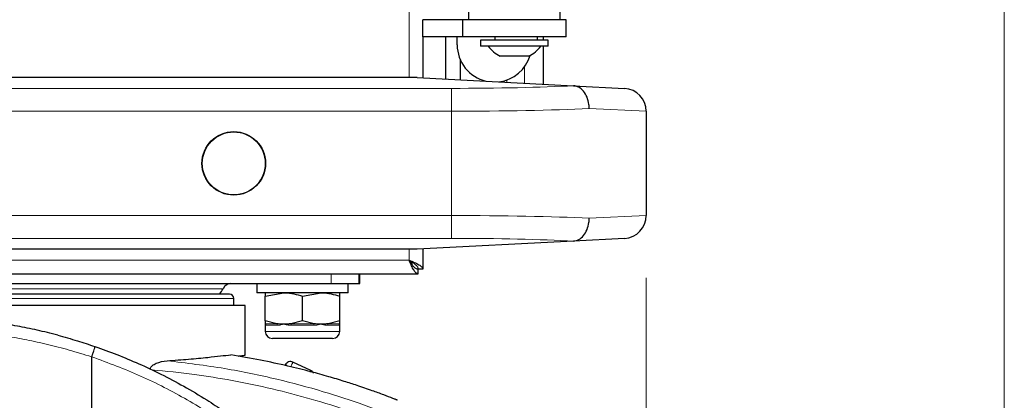
# Model space of a CAD drawing. Units: millimetres. Extents: x 0 to 210, y 0 to 297.
# Drawn here: x 168 to 177, y 226 to 229 of the extents above; entities that cross this region are included whole.
import ezdxf

# ---------------------------------------------------------------- set-up
doc = ezdxf.new("R2010")
doc.units = ezdxf.units.MM
doc.styles.add('SLDTEXTSTYLE1', font='TXT', dxfattribs={"width": 0.75})
doc.dimstyles.new('SLDDIMSTYLE0', dxfattribs={"dimtxt": 3.5, "dimasz": 3.302, "dimexe": 0, "dimexo": 0.0625, "dimgap": 0.875, "dimtad": 1, "dimlfac": 20, "dimrnd": 1e-09, "dimzin": 12, "dimdsep": 46, "dimtxsty": 'SLDTEXTSTYLE1', "dimsah": 1, "dimcen": 0.09, "dimadec": 0, "dimazin": 3, "dimtfac": 1, "dimtofl": 0, "dimtmove": 0, "dimatfit": 3, "dimfxl": 0, "dimfrac": 2, "dimtolj": 1, "dimtzin": 12, "dimarcsym": 0})
doc.dimstyles.new('SLDDIMSTYLE2', dxfattribs={"dimtxt": 3.5, "dimasz": 3.302, "dimexe": 0, "dimexo": 0.0625, "dimgap": 0.875, "dimtad": 1, "dimdec": 0, "dimlfac": 20, "dimrnd": 1e-09, "dimzin": 12, "dimdsep": 46, "dimtxsty": 'SLDTEXTSTYLE1', "dimsah": 1, "dimcen": 0.09, "dimadec": 0, "dimazin": 3, "dimtfac": 1, "dimtdec": 0, "dimtofl": 0, "dimtmove": 0, "dimatfit": 3, "dimfxl": 0, "dimfrac": 2, "dimtolj": 1, "dimtzin": 12, "dimarcsym": 0})

# ---------------------------------------------------------------- blocks, each defined once
blk = doc.blocks.new('_D')
at = {"color": 7, "linetype": 'Continuous', "lineweight": 0}
for p, q in [((139.7088, 226.7294), (139.7088, 204.5217)), ((173.9088, 226.7294), (173.9088, 204.5217)), ((139.7088, 205.5217), (173.9088, 205.5217))]:
    blk.add_line(p, q, dxfattribs=at)
at = {"color": 7, "linetype": 'Continuous', "lineweight": 18}
for points in [[(139.7088, 205.5217), (143.0108, 205.0217), (143.0108, 206.0217)], [(173.9088, 205.5217), (170.6068, 206.0217), (170.6068, 205.0217)]]:
    blk.add_solid(points, dxfattribs=at)
at = {"color": 7, "linetype": 'Continuous', "lineweight": 18, "insert": (152.9296, 210.0334), "char_height": 3.5, "attachment_point": 1, "style": 'SLDTEXTSTYLE1'}
blk.add_mtext('684', dxfattribs=at)
blk = doc.blocks.new('_D_3')
at = {"color": 7, "linetype": 'Continuous', "lineweight": 0}
for p, q in [((177.0344, 263.9799), (177.0344, 199.7369)), ((139.7088, 226.274), (139.7088, 199.7369)), ((139.7088, 200.7369), (177.0344, 200.7369))]:
    blk.add_line(p, q, dxfattribs=at)
at = {"color": 7, "linetype": 'Continuous', "lineweight": 18}
for points in [[(139.7088, 200.7369), (143.0108, 200.2369), (143.0108, 201.2369)], [(177.0344, 200.7369), (173.7324, 201.2369), (173.7324, 200.2369)]]:
    blk.add_solid(points, dxfattribs=at)
at = {"color": 7, "linetype": 'Continuous', "lineweight": 18, "insert": (154.4924, 205.2486), "char_height": 3.5, "attachment_point": 1, "style": 'SLDTEXTSTYLE1'}
blk.add_mtext('747', dxfattribs=at)

msp = doc.modelspace()

# ---------------------------------------------------------------- linework, layer by layer
at = {"color": 8, "linetype": 'Continuous', "lineweight": 18}
for p, q in [((171.83878, 228.47938), (171.83878, 249.54438)), ((172.84692, 228.57364), (172.84692, 228.43021)), ((172.69227, 228.43832), (172.69227, 228.45802)), ((167.49162, 228.3845), (172.20878, 228.3845)), ((172.20878, 228.3845), (172.20878, 228.18477)), ((172.20878, 228.18477), (167.49162, 228.18477)), ((172.20878, 227.27399), (172.20878, 228.18477)), ((173.90878, 228.18477), (173.41086, 228.2078)), ((167.49162, 227.27399), (172.20878, 227.27399)), ((172.20878, 227.07426), (172.20878, 227.27399)), ((173.41086, 227.25096), (173.90878, 227.27399)), ((172.20878, 227.07426), (167.49162, 227.07426)), ((171.83878, 226.88438), (171.83878, 226.97938)), ((141.82878, 226.88438), (171.83878, 226.88438)), ((171.15878, 226.76438), (171.15878, 226.67938)), ((171.40026, 226.67938), (171.40026, 226.76438)), ((170.21504, 226.63438), (167.85252, 226.63438)), ((169.03378, 226.54938), (167.75878, 226.54938)), ((170.30878, 226.54938), (169.03378, 226.54938)), ((170.58378, 226.32889), (170.6842, 226.32889)), ((170.68947, 226.31536), (170.59141, 226.31536)), ((170.80836, 226.32889), (171.0092, 226.32889)), ((171.00684, 226.31536), (170.81072, 226.31536)), ((171.22615, 226.31536), (171.12809, 226.31536)), ((171.13336, 226.32889), (171.23378, 226.32889)), ((170.58378, 226.26188), (171.23378, 226.26188))]:
    msp.add_line(p, q, dxfattribs=at)
at = {"color": 7, "linetype": 'Continuous', "lineweight": 25}
for p, q in [((172.35878, 229.06438), (172.35878, 228.98438)), ((173.15878, 228.98438), (173.15878, 229.06438)), ((171.95878, 228.83438), (171.95878, 228.98438)), ((172.30878, 228.98438), (171.95878, 228.98438)), ((172.30878, 228.83438), (172.30878, 228.98438)), ((173.20878, 228.98438), (172.30878, 228.98438)), ((173.20878, 228.83438), (173.20878, 228.98438)), ((172.30878, 228.83438), (171.95878, 228.83438)), ((171.95878, 228.83438), (171.95878, 228.47676)), ((172.15878, 228.46628), (172.15878, 228.83438)), ((172.25878, 228.76438), (172.25878, 228.83438)), ((173.20878, 228.83438), (172.30878, 228.83438)), ((172.46378, 228.80438), (172.46378, 228.7526)), ((173.05378, 228.80438), (172.46378, 228.80438)), ((172.58878, 228.83438), (172.58878, 228.80438)), ((172.95878, 228.80438), (172.95878, 228.83438)), ((173.00878, 228.83438), (173.00878, 228.80438)), ((173.05378, 228.7526), (173.05378, 228.80438)), ((173.05378, 228.7526), (172.46378, 228.7526)), ((173.00878, 228.7526), (173.00878, 228.42173)), ((172.28378, 228.63938), (172.28378, 228.45973)), ((172.88378, 228.66688), (172.63378, 228.66688)), ((171.90878, 228.47938), (165.68116, 228.47938)), ((171.90878, 228.47938), (173.27466, 228.4078)), ((173.27466, 228.4078), (173.71925, 228.3845)), ((173.90878, 228.18477), (173.90878, 227.27399)), ((173.71925, 227.07426), (173.27466, 227.05096)), ((171.90878, 226.97938), (165.68116, 226.97938)), ((173.27466, 227.05096), (171.90878, 226.97938)), ((171.95878, 226.982), (171.95878, 226.80438)), ((171.91878, 226.76438), (171.91878, 226.80438)), ((171.95878, 226.80438), (171.91878, 226.80438)), ((141.74878, 226.76438), (171.91878, 226.76438)), ((171.40878, 226.67938), (171.40878, 226.76438)), ((166.90878, 226.67938), (171.15878, 226.67938)), ((170.50878, 226.67938), (170.50878, 226.59938)), ((171.15878, 226.67938), (171.40026, 226.67938)), ((171.30878, 226.59938), (171.30878, 226.67938)), ((171.40026, 226.67938), (171.40878, 226.67938)), ((170.30878, 226.48688), (170.30878, 226.54938)), ((170.90878, 226.59938), (170.50878, 226.59938)), ((170.58378, 226.57035), (170.74628, 226.59938)), ((170.58378, 226.35341), (170.58378, 226.57035)), ((170.90878, 226.57035), (171.07128, 226.59938)), ((171.30878, 226.59938), (170.90878, 226.59938)), ((170.90878, 226.35341), (170.90878, 226.57035)), ((171.23378, 226.35341), (171.23378, 226.57035)), ((170.40878, 226.48688), (167.65878, 226.48688)), ((170.40878, 226.05349), (170.40878, 226.48698)), ((170.6842, 226.32889), (170.58378, 226.35341)), ((170.58378, 226.31563), (170.58378, 226.26188)), ((170.90878, 226.35341), (170.80836, 226.32889)), ((171.0092, 226.32889), (170.90878, 226.35341)), ((171.23378, 226.35341), (171.13336, 226.32889)), ((171.23378, 226.26188), (171.23378, 226.31563)), ((171.17128, 226.19938), (170.64628, 226.19938)), ((169.09696, 226.12985), (169.09566, 226.1303)), ((170.75926, 225.97008), (170.75825, 225.96795)), ((170.9821, 225.9203), (170.8258, 225.99398))]:
    msp.add_line(p, q, dxfattribs=at)
for radius in [0.2775, 0.275]:
    msp.add_circle((170.30878, 227.72938), radius, dxfattribs=at)
for centre, radius, start, end in [((172.58378, 228.76438), 0.325, 180, 256.872547), ((172.75878, 228.92578), 0.2875, 217.041398, 244.228538), ((172.75878, 228.92578), 0.2875, 295.771462, 322.958602), ((172.58378, 228.76438), 0.325, 277.127453, 343.662245), ((173.70878, 228.18477), 0.2, 0, 87), ((173.70878, 227.27399), 0.2, 273, 0), ((170.05465, 226.70438), 0.175, 317.576556, 336.421822), ((170.28378, 226.60438), 0.075, 90, 156.421822), ((170.27128, 226.54938), 0.0375, 0, 90), ((170.64628, 226.26188), 0.0625, 180, 270), ((171.17128, 226.26188), 0.0625, 270, 0)]:
    msp.add_arc(centre, radius, start, end, dxfattribs=at)
at = {"color": 8, "linetype": 'Continuous', "lineweight": 18}
for centre, radius, start, end in [((170.57572, 226.31543), 0.01569, 359.750293, 59.078092), ((170.67153, 226.31616), 0.01796, 357.437699, 45.133969), ((170.7784, 226.3167), 0.03235, 357.626391, 22.136976), ((171.03917, 226.3167), 0.03235, 157.863024, 182.373609), ((171.14603, 226.31616), 0.01796, 134.866031, 182.562301), ((171.24185, 226.31543), 0.01569, 120.921908, 180.249707)]:
    msp.add_arc(centre, radius, start, end, dxfattribs=at)
for centre, major_axis, ratio, start_param, end_param in [((172.20878, 228.46311), (1.5, 0), 0.0524078, 4.712389, 5.5027214), ((172.20878, 228.26338), (1.7, 0), 0.0462422, 4.712389, 5.4977871), ((172.20878, 227.19538), (1.7, 0), 0.0462422, 0.7853982, 1.5707963), ((172.20878, 226.99565), (1.5, 0), 0.0524078, 0.7804639, 1.5707963)]:
    msp.add_ellipse(centre, major_axis=major_axis, ratio=ratio, start_param=start_param, end_param=end_param, dxfattribs=at)
at = {"color": 7, "linetype": 'Continuous', "lineweight": 25}
for points, knots in [([(173.41086, 228.2078), (173.41086, 228.20862), (173.41082, 228.22094), (173.40838, 228.25563), (173.39437, 228.30961), (173.36353, 228.362), (173.32215, 228.39867), (173.29049, 228.40475), (173.27466, 228.4078)], [0, 0, 0, 0, 0.008099, 0.1209104, 0.3408174, 0.5605988, 0.7802978, 1, 1, 1, 1]), ([(173.27466, 227.05096), (173.29049, 227.054), (173.32215, 227.06009), (173.36353, 227.09676), (173.39437, 227.14915), (173.40838, 227.20312), (173.41082, 227.23782), (173.41086, 227.25014), (173.41086, 227.25096)], [0, 0, 0, 0, 0.2197022, 0.4394012, 0.6591826, 0.8790896, 0.991901, 1, 1, 1, 1]), ([(171.91878, 226.76438), (171.91346, 226.76554), (171.90192, 226.76804), (171.88412, 226.78918), (171.86546, 226.82295), (171.8503, 226.85723), (171.84144, 226.87811), (171.83878, 226.88438)], [0, 0, 0, 0, 0.199899, 0.4331647, 0.6664675, 0.8997699, 1, 1, 1, 1]), ([(171.91878, 226.80438), (171.91199, 226.80563), (171.8984, 226.80813), (171.87801, 226.82732), (171.85813, 226.85396), (171.84506, 226.87451), (171.83878, 226.88438)], [0, 0, 0, 0, 0.2546509, 0.50954259, 0.76443554, 1, 1, 1, 1]), ([(171.87069, 226.86338), (171.86777, 226.85918), (171.86476, 226.85486), (171.86075, 226.85158), (171.86064, 226.85149)], [0, 0, 0, 0, 0.9733572, 1, 1, 1, 1]), ([(170.27128, 226.58688), (170.26728, 226.58688), (170.25905, 226.58688), (170.20195, 226.58688), (170.13452, 226.58688), (170.04943, 226.58688), (169.91509, 226.58688), (169.74955, 226.58688), (169.60401, 226.58688), (169.45526, 226.58688), (169.26471, 226.58688), (169.03378, 226.58688), (168.80285, 226.58688), (168.61231, 226.58688), (168.46356, 226.58688), (168.31802, 226.58688), (168.15247, 226.58688), (168.01813, 226.58688), (167.93304, 226.58688), (167.86562, 226.58688), (167.80851, 226.58688), (167.80028, 226.58688), (167.79628, 226.58688)], [0, 0, 0, 0, 0.0582388, 0.119966, 0.1521507, 0.1843421, 0.25, 0.3156579, 0.3478425, 0.380034, 0.4417612, 0.5, 0.5582388, 0.619966, 0.6521507, 0.6843421, 0.75, 0.8156579, 0.8478425, 0.880034, 0.9417612, 1, 1, 1, 1]), ([(170.58378, 226.59938), (170.58378, 226.59583), (170.58378, 226.59126), (170.58378, 226.57417), (170.58378, 226.57035)], [0, 0, 0, 0, 0.7767665, 1, 1, 1, 1]), ([(170.74628, 226.59938), (170.75013, 226.59935), (170.80501, 226.59894), (170.85878, 226.58412), (170.90878, 226.57035)], [0, 0, 0, 0, 0.0702148, 1, 1, 1, 1]), ([(171.07128, 226.59938), (171.07513, 226.59935), (171.13001, 226.59894), (171.18378, 226.58412), (171.23378, 226.57035)], [0, 0, 0, 0, 0.07021477, 1, 1, 1, 1]), ([(171.23378, 226.57035), (171.23378, 226.57417), (171.23378, 226.59126), (171.23378, 226.59583), (171.23378, 226.59938)], [0, 0, 0, 0, 0.22323345, 1, 1, 1, 1]), ([(168.77224, 226.22861), (168.71212, 226.24382), (168.59188, 226.27423), (168.4174, 226.30925), (168.24362, 226.33811), (168.07647, 226.35939), (167.94149, 226.37189), (167.87386, 226.37633), (167.84714, 226.37808)], [0, 0, 0, 0, 0.1614619, 0.3229368, 0.4877548, 0.6773829, 0.8724963, 1, 1, 1, 1]), ([(170.58378, 226.35341), (170.58378, 226.34961), (170.58378, 226.339), (170.58378, 226.33284), (170.58378, 226.32889)], [0, 0, 0, 0, 0.3579552, 1, 1, 1, 1]), ([(170.74628, 226.32438), (170.74243, 226.32441), (170.73014, 226.32452), (170.7094, 226.32568), (170.69261, 226.32782), (170.6842, 226.32889)], [0, 0, 0, 0, 0.1856399, 0.5923013, 1, 1, 1, 1]), ([(170.80836, 226.32889), (170.79807, 226.32758), (170.77743, 226.32497), (170.75668, 226.32458), (170.74628, 226.32438)], [0, 0, 0, 0, 0.4990543, 1, 1, 1, 1]), ([(171.07128, 226.32438), (171.06743, 226.32441), (171.05514, 226.32452), (171.0344, 226.32568), (171.01761, 226.32782), (171.0092, 226.32889)], [0, 0, 0, 0, 0.1856399, 0.5923013, 1, 1, 1, 1]), ([(171.13336, 226.32889), (171.12307, 226.32758), (171.10243, 226.32497), (171.08168, 226.32458), (171.07128, 226.32438)], [0, 0, 0, 0, 0.4990543, 1, 1, 1, 1]), ([(171.23378, 226.32889), (171.23378, 226.33284), (171.23378, 226.339), (171.23378, 226.34961), (171.23378, 226.35341)], [0, 0, 0, 0, 0.6420448, 1, 1, 1, 1]), ([(168.77224, 226.22862), (168.82946, 226.21286), (168.93739, 226.18315), (169.04507, 226.14719), (169.09566, 226.1303)], [0, 0, 0, 0, 0.530166, 1, 1, 1, 1]), ([(169.09696, 226.12985), (169.16093, 226.10696), (169.29004, 226.06077), (169.48216, 225.97986), (169.67708, 225.88809), (169.87552, 225.78295), (170.05774, 225.67482), (170.22484, 225.56557), (170.37836, 225.45656), (170.52149, 225.34579), (170.65765, 225.23203), (170.78995, 225.11336), (170.9568, 224.95119), (171.14119, 224.75112), (171.32975, 224.51781), (171.49146, 224.29051), (171.62991, 224.07024), (171.74648, 223.86131), (171.85598, 223.64032), (171.95761, 223.40466), (172.04973, 223.15179), (172.12502, 222.90262), (172.18005, 222.67711), (172.21969, 222.47474), (172.24769, 222.29428), (172.26901, 222.11483), (172.27741, 221.99532), (172.28159, 221.93589)], [0, 0, 0, 0, 0.0364666, 0.0736016, 0.1118827, 0.1521462, 0.1941942, 0.2256857, 0.2594101, 0.2953675, 0.3229388, 0.3547806, 0.3908925, 0.4480077, 0.5009436, 0.552083, 0.5978798, 0.6407229, 0.6806123, 0.7303583, 0.7785139, 0.8250802, 0.8700581, 0.9030711, 0.9357321, 0.9680415, 1, 1, 1, 1]), ([(169.72688, 226.00554), (169.79098, 226.01006), (169.92104, 226.01923), (170.07423, 226.03422), (170.19734, 226.0477), (170.25429, 226.05463), (170.28303, 226.05814)], [0, 0, 0, 0, 0.2722721, 0.5524487, 0.7741267, 1, 1, 1, 1]), ([(171.73359, 225.66278), (171.73368, 225.66274), (171.73443, 225.66244), (171.73112, 225.66376), (171.72078, 225.66786), (171.68524, 225.68186), (171.61478, 225.7089), (171.50924, 225.7475), (171.39328, 225.78738), (171.26606, 225.82828), (171.13169, 225.86856), (170.9681, 225.91363), (170.76995, 225.96252), (170.53783, 226.01277), (170.36951, 226.04274), (170.28304, 226.05814)], [0, 0, 0, 0, 0.0015487, 0.0125717, 0.0245699, 0.0508639, 0.1142556, 0.1871727, 0.2801525, 0.3569109, 0.4483913, 0.5518014, 0.6829164, 0.8371084, 1, 1, 1, 1]), ([(170.34872, 226.04602), (170.36019, 226.0475), (170.39584, 226.05211), (170.41187, 226.05437), (170.40641, 226.05363), (170.40542, 226.05349)], [0, 0, 0, 0, 0.2793298, 0.8681765, 1, 1, 1, 1]), ([(169.57943, 225.93366), (169.57997, 225.93619), (169.58109, 225.94137), (169.5863, 225.95163), (169.60138, 225.96838), (169.64904, 225.9951), (169.69417, 226.00115), (169.72688, 226.00554)], [0, 0, 0, 0, 0.0409221, 0.0842179, 0.1840356, 0.4087245, 1, 1, 1, 1]), ([(171.00553, 225.89667), (171.00417, 225.89938), (171.00095, 225.90581), (170.99293, 225.91415), (170.98571, 225.91825), (170.9821, 225.9203)], [0, 0, 0, 0, 0.267673, 0.6338365, 1, 1, 1, 1])]:
    msp.add_open_spline(points, degree=3, knots=knots, dxfattribs=at)
for points in [[(171.83878, 226.88438), (171.85451, 226.87771), (171.88595, 226.86438), (171.92562, 226.84438), (171.95337, 226.82438), (171.95698, 226.81105), (171.95878, 226.80438)], [(171.83878, 226.88438), (171.84926, 226.87771), (171.87023, 226.86438), (171.89667, 226.84438), (171.91517, 226.82438), (171.91758, 226.81105), (171.91878, 226.80438)], [(170.8258, 225.99398), (170.81956, 225.9961), (170.80706, 226.00033), (170.78718, 225.99692), (170.76968, 225.9869), (170.76273, 225.97569), (170.75926, 225.97008)]]:
    msp.add_open_spline(points, degree=3, dxfattribs=at)
at = {"color": 8, "linetype": 'Continuous', "lineweight": 18}
for points, knots in [([(167.55916, 226.2909), (167.55904, 226.2909), (167.55664, 226.29095), (167.57095, 226.29069), (167.60579, 226.28985), (167.64631, 226.28853), (167.68469, 226.28702), (167.72606, 226.2851), (167.77851, 226.28224), (167.84459, 226.27787), (167.9267, 226.27123), (168.01604, 226.26259), (168.11276, 226.25145), (168.21716, 226.23738), (168.34514, 226.21751), (168.49968, 226.18921), (168.68367, 226.14876), (168.87399, 226.10001), (169.00212, 226.06046), (169.06693, 226.04045)], [0, 0, 0, 0, 0.0047883, 0.0949732, 0.1712135, 0.2174469, 0.2605194, 0.300432, 0.3371859, 0.3955154, 0.4504768, 0.5020823, 0.5585041, 0.613133, 0.6659974, 0.748891, 0.8307152, 0.9143746, 1, 1, 1, 1]), ([(170.59141, 226.31536), (170.59008, 226.31554), (170.5874, 226.31591), (170.5852, 226.31825), (170.58403, 226.32108), (170.58378, 226.32317), (170.58378, 226.32432), (170.58378, 226.32438)], [0, 0, 0, 0, 0.2831155, 0.569051, 0.7785242, 0.9886854, 1, 1, 1, 1]), ([(170.74628, 226.32438), (170.74605, 226.32432), (170.73741, 226.32209), (170.71765, 226.3173), (170.69976, 226.31607), (170.68947, 226.31536)], [0, 0, 0, 0, 0.0113241, 0.4311416, 1, 1, 1, 1]), ([(170.81072, 226.31536), (170.80434, 226.31554), (170.79153, 226.31591), (170.77462, 226.31825), (170.75976, 226.32108), (170.75096, 226.32317), (170.74651, 226.32432), (170.74628, 226.32438)], [0, 0, 0, 0, 0.2831155, 0.569051, 0.7785242, 0.9886854, 1, 1, 1, 1]), ([(171.07128, 226.32438), (171.07105, 226.32432), (171.0624, 226.32209), (171.04172, 226.3173), (171.01958, 226.31607), (171.00684, 226.31536)], [0, 0, 0, 0, 0.01132405, 0.4311416, 1, 1, 1, 1]), ([(171.12809, 226.31536), (171.12305, 226.31554), (171.1129, 226.31591), (171.0982, 226.31825), (171.08451, 226.32108), (171.07595, 226.32317), (171.07151, 226.32432), (171.07128, 226.32438)], [0, 0, 0, 0, 0.2831155, 0.569051, 0.7785242, 0.9886854, 1, 1, 1, 1]), ([(171.23378, 226.32438), (171.23378, 226.32432), (171.23377, 226.32209), (171.23284, 226.3173), (171.2286, 226.31607), (171.22615, 226.31536)], [0, 0, 0, 0, 0.0113241, 0.4311416, 1, 1, 1, 1]), ([(169.06693, 226.04045), (169.07082, 226.05187), (169.07679, 226.0694), (169.08373, 226.09038), (169.08836, 226.10469), (169.09196, 226.11615), (169.09525, 226.12716), (169.09549, 226.12906), (169.09566, 226.1303)], [0, 0, 0, 0, 0.2430759, 0.3729635, 0.5048824, 0.6360886, 0.7639247, 1, 1, 1, 1]), ([(169.09696, 226.12985), (169.09705, 226.1285), (169.09718, 226.12643), (169.0943, 226.11512), (169.09101, 226.10352), (169.08666, 226.08921), (169.08007, 226.06845), (169.07425, 226.05122), (169.07047, 226.04002)], [0, 0, 0, 0, 0.2396642, 0.3684937, 0.4999998, 0.631506, 0.7603356, 1, 1, 1, 1]), ([(169.06693, 226.04045), (169.06681, 225.95492), (169.06654, 225.76187), (169.0674, 225.49456), (169.06802, 225.24269), (169.06731, 225.03709), (169.06438, 224.8527), (169.05841, 224.69175), (169.04857, 224.54429), (169.03371, 224.41003), (169.01264, 224.28872), (168.98784, 224.18991), (168.95972, 224.1079), (168.92966, 224.03808), (168.90492, 223.99557), (168.89287, 223.97486)], [0, 0, 0, 0, 0.1226568, 0.2768312, 0.3833304, 0.4838401, 0.571651, 0.6477734, 0.7147708, 0.783544, 0.8413843, 0.8912009, 0.9294562, 0.9656275, 1, 1, 1, 1]), ([(169.07047, 226.04002), (169.06988, 226.04009), (169.0687, 226.04023), (169.06752, 226.04038), (169.06693, 226.04045)], [0, 0, 0, 0, 0.5000081, 1, 1, 1, 1]), ([(169.07047, 226.04002), (169.07033, 225.84741), (169.07006, 225.46218), (169.06855, 224.9805), (169.07786, 224.59474), (169.09518, 224.30469), (169.12675, 224.01807), (169.16272, 223.83039), (169.18039, 223.73821)], [0, 0, 0, 0, 0.2502437, 0.5005038, 0.6257672, 0.7515016, 0.8779541, 1, 1, 1, 1]), ([(169.07047, 226.04002), (169.21361, 225.98701), (169.49993, 225.88097), (169.90669, 225.6694), (170.29183, 225.4219), (170.65031, 225.13701), (170.97908, 224.81854), (171.2749, 224.46925), (171.535, 224.09254), (171.7568, 223.69196), (171.93842, 223.27133), (172.07697, 222.83462), (172.17514, 222.3863), (172.20277, 222.08193), (172.21658, 221.92974)], [0, 0, 0, 0, 0.0833085, 0.1666371, 0.2499735, 0.3333146, 0.4166536, 0.4999881, 0.5833195, 0.6666497, 0.74998, 0.833314, 0.9166531, 1, 1, 1, 1]), ([(172.02763, 225.38368), (171.93902, 225.4228), (171.74858, 225.5069), (171.43622, 225.62537), (171.07765, 225.74317), (170.67109, 225.85173), (170.21639, 225.94644), (169.89483, 225.98526), (169.72688, 226.00554)], [0, 0, 0, 0, 0.12136698, 0.26086972, 0.4184816, 0.59420318, 0.78804654, 1, 1, 1, 1]), ([(171.99288, 225.29842), (171.88702, 225.34491), (171.66805, 225.44109), (171.33074, 225.56489), (170.98741, 225.67302), (170.64264, 225.76298), (170.30283, 225.83391), (169.95241, 225.89093), (169.7185, 225.91408), (169.59491, 225.92632)], [0, 0, 0, 0, 0.1392239, 0.2879737, 0.4324668, 0.5726123, 0.7169423, 0.8504468, 1, 1, 1, 1]), ([(170.97508, 225.90542), (170.9755, 225.9063), (170.97811, 225.91186), (170.98112, 225.91823), (170.98177, 225.91961), (170.9821, 225.9203)], [0, 0, 0, 0, 0.0859303, 0.5429651, 1, 1, 1, 1])]:
    msp.add_open_spline(points, degree=3, knots=knots, dxfattribs=at)
for points in [[(170.77341, 225.96576), (170.77137, 225.96656), (170.7673, 225.96816), (170.76296, 225.96962), (170.76001, 225.97038), (170.75951, 225.97018), (170.75926, 225.97008)], [(170.8258, 225.99398), (170.82551, 225.99336), (170.82492, 225.9921), (170.82034, 225.9824), (170.81376, 225.96844), (170.80843, 225.95714), (170.80577, 225.95149)]]:
    msp.add_open_spline(points, degree=3, dxfattribs=at)

# ---------------------------------------------------------------- dimensions: what is measured, and where the dimension line sits
at = {"color": 7, "linetype": 'Continuous', "lineweight": 18}
dim = msp.add_linear_dim(base=(177.03444, 200.73688), p1=(139.70878, 227.27399), p2=(177.03444, 264.97991), dimstyle='SLDDIMSTYLE2', dxfattribs=at)
dim.commit()
dim.dimension.update_dxf_attribs({"geometry": '_D_3', "text_midpoint": (158.37161, 200.73688), "dimtype": 160})
dim = msp.add_linear_dim(base=(173.90878, 205.52165), p1=(139.70878, 227.72938), p2=(173.90878, 227.72938), angle=0, dimstyle='SLDDIMSTYLE0', dxfattribs=at)
dim.commit()
dim.dimension.update_dxf_attribs({"geometry": '_D', "text_midpoint": (156.80878, 205.52165), "dimtype": 160})

doc.saveas('drawing.dxf')
